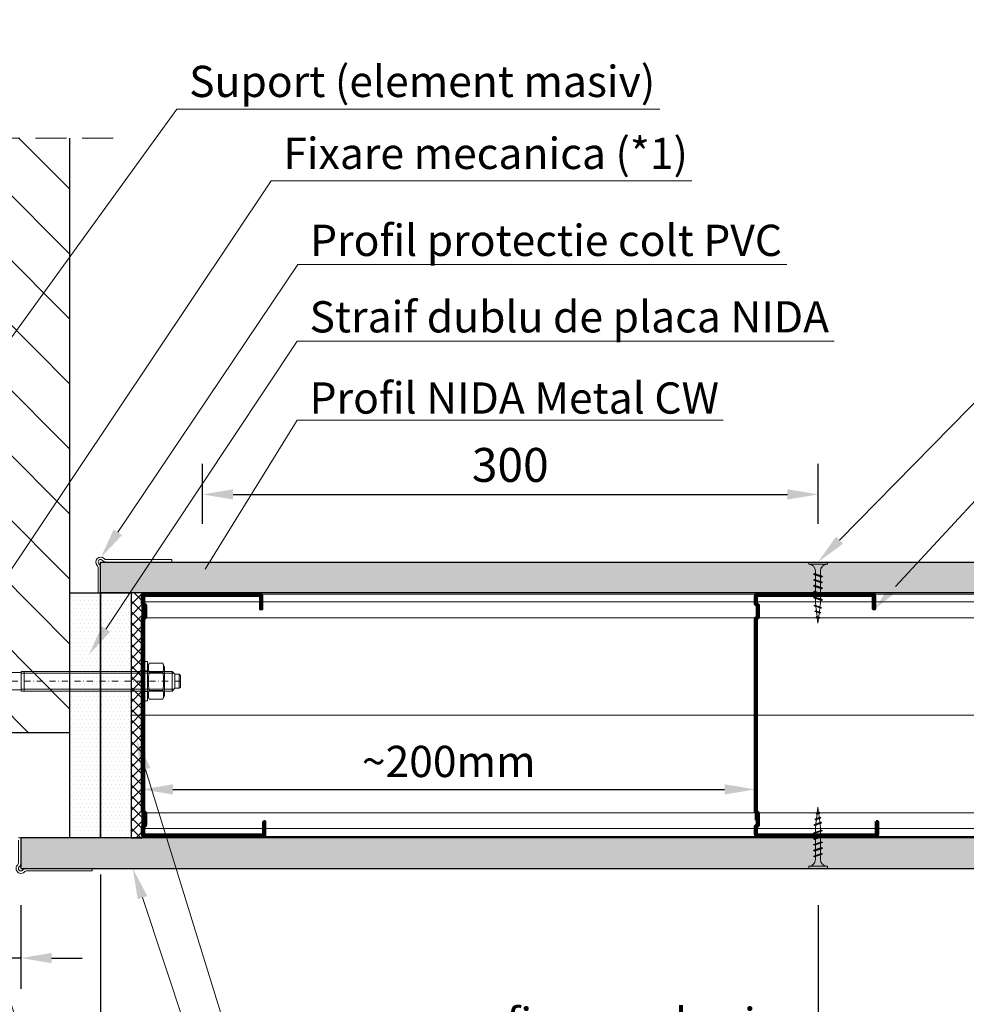
# Model space of a CAD drawing. Units: inches. Extents: x -6929 to 84410, y -33800 to 7608.
# Drawn here: x 13802 to 14188, y -9002 to -8600 of the extents above; entities that cross this region are included whole.
import ezdxf
from ezdxf import colors
from ezdxf.entities.mleader import LeaderData, LeaderLine
from ezdxf.math import Vec2, Vec3

# ---------------------------------------------------------------- set-up
doc = ezdxf.new("R2010")
doc.units = ezdxf.units.IN
doc.header["$MEASUREMENT"] = 0
for name, pattern in [('AUSGEZOGEN', [0]), ('DASHDOT', [1, 0.5, -0.25, 0, -0.25]), ('DASHED', [19.05, 12.7, -6.35])]:
    doc.linetypes.add(name, pattern=pattern)
for name, color, linetype, lineweight in [('S_ACCESORII 1', 56, 'Continuous', 20), ('S_AXE', 103, 'DASHDOT', 13), ('S_BETON', 252, 'Continuous', 40), ('S_IZOLATIE', 50, 'Continuous', 15), ('S_PIESA 2', 11, 'Continuous', 25), ('S_PLACI NIDA', 1, 'Continuous', 30), ('S_PROFIL 1', 170, 'Continuous', 60), ('S_PROFIL 2', 252, 'Continuous', 60), ('S_SURUBURI DIBLURI', 30, 'Continuous', 18), ('S_TEXT', 7, 'Continuous', 13)]:
    doc.layers.add(name, color=color, linetype=linetype, lineweight=lineweight)
doc.styles.add('1_1 RUBRIK', font='txt', dxfattribs={"height": 2.55})
doc.styles.add('1_5 RUBRIK', font='txt', dxfattribs={"height": 12.75})
doc.linetypes.add('BATTING', pattern='A,0.0001,-0.1,[134,ltypeshp.shx,S=0.1,R=0,X=-0.1,Y=0],-0.2,[134,ltypeshp.shx,S=0.1,R=180,X=0.1,Y=0],-0.1', length=0.4001)
doc.dimstyles.new('1_5 DIM', dxfattribs={"dimscale": 5, "dimtxt": 12.75, "dimasz": 2.5, "dimexe": 2.5, "dimexo": 3, "dimgap": 1, "dimtad": 1, "dimzin": 9, "dimdsep": 46, "dimtxsty": '1_5 RUBRIK', "dimcen": 2.5, "dimdle": 0.025, "dimclrt": 256, "dimazin": 2, "dimtfac": 1, "dimtix": 1, "dimtmove": 2, "dimatfit": 1, "dimfxl": 5, "dimtolj": 1, "dimtzin": 9, "dimarcsym": 0})

# ---------------------------------------------------------------- blocks, each defined once
blk = doc.blocks.new('AF 212x25')
at = {"layer": 'S_SURUBURI DIBLURI', "linetype": 'AUSGEZOGEN', "lineweight": 13}
for p, q in [((64435.2, -14724.2), (64436.11, -14724.2)), ((64435.2, -14731.84), (64435.2, -14724.2)), ((64436.11, -14724.2), (64436.11, -14731.84)), ((64436.11, -14724.31), (64436.11, -14724.2)), ((64438.85, -14727.05), (64451.98, -14727.05)), ((64439.91, -14729.54), (64440.88, -14726.67)), ((64440.17, -14729.9), (64441.09, -14726.25)), ((64441.35, -14726.6), (64440.39, -14729.47)), ((64441.09, -14726.25), (64440.88, -14726.67)), ((64441.09, -14726.25), (64441.35, -14726.6)), ((64441.2, -14727.05), (64443.12, -14727.05)), ((64442.28, -14729.54), (64443.25, -14726.67)), ((64442.55, -14729.9), (64443.46, -14726.25)), ((64443.73, -14726.6), (64442.76, -14729.47)), ((64443.46, -14726.25), (64443.25, -14726.67)), ((64443.46, -14726.25), (64443.73, -14726.6)), ((64444.66, -14729.54), (64445.62, -14726.67)), ((64444.92, -14729.9), (64445.83, -14726.25)), ((64446.1, -14726.6), (64445.14, -14729.47)), ((64445.83, -14726.25), (64445.62, -14726.67)), ((64445.83, -14726.25), (64446.1, -14726.6)), ((64445.95, -14727.05), (64447.87, -14727.05)), ((64447.03, -14729.54), (64448, -14726.67)), ((64447.29, -14729.9), (64448.21, -14726.25)), ((64448.47, -14726.6), (64447.51, -14729.47)), ((64448.21, -14726.25), (64448, -14726.67)), ((64448.21, -14726.25), (64448.47, -14726.6)), ((64449.4, -14729.54), (64450.37, -14726.67)), ((64449.67, -14729.9), (64450.58, -14726.25)), ((64450.85, -14726.6), (64449.88, -14729.47)), ((64450.58, -14726.25), (64450.37, -14726.67)), ((64450.58, -14726.25), (64450.85, -14726.6)), ((64451.98, -14727.05), (64453.49, -14727.24)), ((64452.78, -14729.35), (64453.57, -14726.99)), ((64453.78, -14726.57), (64453.04, -14729.71)), ((64453.26, -14729.27), (64454.05, -14726.92)), ((64453.78, -14726.57), (64453.57, -14726.99)), ((64453.78, -14726.57), (64454.05, -14726.92)), ((64453.92, -14727.29), (64455.55, -14727.5)), ((64455.61, -14727.32), (64455.07, -14728.92)), ((64455.34, -14729.28), (64455.82, -14726.91)), ((64456.08, -14727.26), (64455.55, -14728.84)), ((64455.82, -14726.91), (64455.61, -14727.32)), ((64455.82, -14726.91), (64456.08, -14727.26)), ((64457.63, -14728.85), (64457.86, -14727.21)), ((64457.86, -14727.21), (64457.66, -14727.63)), ((64457.86, -14727.21), (64458.13, -14727.56)), ((64438.85, -14729.1), (64451.98, -14729.1)), ((64440.17, -14729.9), (64439.91, -14729.54)), ((64440.17, -14729.9), (64440.39, -14729.47)), ((64440.51, -14729.1), (64442.43, -14729.1)), ((64442.55, -14729.9), (64442.28, -14729.54)), ((64442.55, -14729.9), (64442.76, -14729.47)), ((64444.92, -14729.9), (64444.66, -14729.54)), ((64444.92, -14729.9), (64445.14, -14729.47)), ((64445.26, -14729.1), (64447.18, -14729.1)), ((64447.29, -14729.9), (64447.03, -14729.54)), ((64447.29, -14729.9), (64447.51, -14729.47)), ((64449.67, -14729.9), (64449.4, -14729.54)), ((64449.67, -14729.9), (64449.88, -14729.47)), ((64452.9, -14728.99), (64451.86, -14729.12)), ((64453.04, -14729.71), (64452.78, -14729.35)), ((64453.04, -14729.71), (64453.26, -14729.27)), ((64455.14, -14728.71), (64453.37, -14728.93)), ((64455.34, -14729.28), (64455.07, -14728.92)), ((64455.34, -14729.28), (64455.55, -14728.84)), ((64455.62, -14728.65), (64457.39, -14728.43)), ((64455.99, -14727.55), (64457.61, -14727.75)), ((64457.37, -14728.49), (64457.66, -14727.63)), ((64457.63, -14728.85), (64457.37, -14728.49)), ((64457.63, -14728.85), (64457.84, -14728.42)), ((64458.13, -14727.56), (64457.84, -14728.42)), ((64460.2, -14728.08), (64457.86, -14728.37)), ((64458.05, -14727.81), (64460.2, -14728.08))]:
    blk.add_line(p, q, dxfattribs=at)
at = {"layer": 'S_SURUBURI DIBLURI', "linetype": 'Continuous', "lineweight": 0}
blk.add_line((64436.11, -14731.84), (64435.2, -14731.84), dxfattribs=at)
at = {"layer": 'S_SURUBURI DIBLURI', "linetype": 'AUSGEZOGEN', "lineweight": 13}
for centre, start, end in [((64438.85, -14724.31), 180, 270), ((64438.85, -14731.84), 90, 180)]:
    blk.add_arc(centre, 2.74, start, end, dxfattribs=at)
blk = doc.blocks.new('Profil NIDA Metal CW 100 - s')
at = {"layer": 'S_PROFIL 1'}
blk.add_lwpolyline([(503.76, 455.38), (509.06, 455.38, -0.414214), (509.16, 455.28), (509.16, 406.98, -0.414214), (508.76, 406.58), (506.01, 406.58), (505.21, 407.38), (500.32, 407.38), (499.52, 406.58), (421.21, 406.58), (420.41, 407.38), (415.52, 407.38), (414.72, 406.58), (411.96, 406.58, -0.414214), (411.56, 406.98), (411.56, 454.08, -0.414214), (411.66, 454.18), (416.96, 454.18), (416.96, 454.78), (411.66, 454.78, 0.414214), (410.96, 454.08), (410.96, 406.98, 0.414214), (411.96, 405.98), (414.96, 405.98), (415.76, 406.78), (420.16, 406.78), (420.96, 405.98), (499.76, 405.98), (500.56, 406.78), (504.96, 406.78), (505.76, 405.98), (508.76, 405.98, 0.414214), (509.76, 406.98), (509.76, 455.28, 0.414214), (509.06, 455.98), (503.76, 455.98)], format="xyb", close=True, dxfattribs=at)
blk = doc.blocks.new('HILTI HST M8x115 50')
at = {"layer": 'S_AXE', "ltscale": 5}
blk.add_line((-18902.77, 10399.18), (-18902.77, 10284.18), dxfattribs=at)
at = {"layer": 'S_SURUBURI DIBLURI', "lineweight": -2}
for p, q in [((-18905.62, 10398.68), (-18905.12, 10399.18)), ((-18905.62, 10398.68), (-18899.92, 10398.68)), ((-18905.62, 10396.88), (-18905.62, 10398.68)), ((-18905.12, 10399.18), (-18900.42, 10399.18)), ((-18900.42, 10399.18), (-18899.92, 10398.68)), ((-18899.92, 10398.68), (-18899.92, 10396.88)), ((-18906.77, 10395.73), (-18905.62, 10396.88)), ((-18898.77, 10395.73), (-18906.77, 10395.73)), ((-18906.77, 10334.18), (-18906.77, 10395.73)), ((-18899.92, 10396.88), (-18905.62, 10396.88)), ((-18899.92, 10396.88), (-18898.77, 10395.73)), ((-18898.77, 10395.73), (-18898.77, 10334.18)), ((-18910.12, 10391.94), (-18908.57, 10392.58)), ((-18910.12, 10386.42), (-18910.12, 10391.94)), ((-18908.57, 10392.58), (-18896.97, 10392.58)), ((-18906.53, 10391.94), (-18906.53, 10386.42)), ((-18899.02, 10391.94), (-18899.02, 10386.42)), ((-18896.97, 10392.58), (-18895.43, 10391.94)), ((-18895.43, 10391.94), (-18895.43, 10386.42)), ((-18908.57, 10385.78), (-18910.12, 10386.42)), ((-18895.43, 10386.42), (-18896.97, 10385.78)), ((-18894.77, 10385.78), (-18910.77, 10385.78)), ((-18910.77, 10385.78), (-18910.77, 10384.18)), ((-18894.77, 10384.18), (-18910.77, 10384.18)), ((-18896.97, 10385.78), (-18908.57, 10385.78)), ((-18894.77, 10385.78), (-18894.77, 10384.18)), ((-18898.77, 10335.42), (-18906.77, 10335.42)), ((-18906.32, 10334.18), (-18906.77, 10334.18)), ((-18906.32, 10334.18), (-18899.22, 10334.18)), ((-18906.32, 10305.28), (-18906.32, 10334.18)), ((-18898.77, 10334.18), (-18899.22, 10334.18)), ((-18899.22, 10334.18), (-18899.22, 10305.28)), ((-18907.12, 10295.13), (-18906.72, 10303.26)), ((-18906.77, 10303.26), (-18906.77, 10305.28)), ((-18906.77, 10305.28), (-18906.32, 10305.28)), ((-18906.72, 10303.26), (-18906.77, 10303.26)), ((-18906.72, 10303.26), (-18898.82, 10303.26)), ((-18899.22, 10305.28), (-18906.32, 10305.28)), ((-18904.71, 10301.92), (-18904.64, 10303.26)), ((-18903.73, 10301.92), (-18903.8, 10303.26)), ((-18899.22, 10305.28), (-18898.77, 10305.28)), ((-18898.77, 10303.26), (-18898.82, 10303.26)), ((-18898.82, 10303.26), (-18898.3, 10292.65)), ((-18898.77, 10305.28), (-18898.77, 10303.26)), ((-18907.46, 10295), (-18907.21, 10295.03)), ((-18907.26, 10293.48), (-18907.46, 10295)), ((-18904.95, 10294.96), (-18905.11, 10291.95)), ((-18903.32, 10291.75), (-18903.48, 10294.8)), ((-18900.28, 10294.89), (-18900.89, 10294.1)), ((-18900.89, 10294.1), (-18900.2, 10293.38)), ((-18899.59, 10294.17), (-18900.28, 10294.89)), ((-18900.2, 10293.38), (-18899.59, 10294.17)), ((-18907.74, 10290.99), (-18907.33, 10291.07)), ((-18906.74, 10290.94), (-18907.74, 10290.99)), ((-18907.37, 10290.27), (-18907.74, 10290.99)), ((-18907.45, 10288.55), (-18907.37, 10290.27)), ((-18907.33, 10291.07), (-18907.21, 10293.42)), ((-18906.74, 10290.94), (-18907.33, 10291.07)), ((-18905.69, 10290.06), (-18906.09, 10289.16)), ((-18905.4, 10291.02), (-18905.69, 10290.06)), ((-18905.11, 10291.95), (-18905.4, 10291.02)), ((-18902.99, 10290.62), (-18903.32, 10291.75)), ((-18902.62, 10289.47), (-18902.99, 10290.62)), ((-18901.82, 10288.63), (-18902.62, 10289.47)), ((-18901.87, 10290.77), (-18899.19, 10290.92)), ((-18898.74, 10289.46), (-18899.1, 10289.03)), ((-18898.48, 10290.17), (-18898.74, 10289.46)), ((-18906.8, 10288.52), (-18907.45, 10288.55)), ((-18906.5, 10288.79), (-18906.8, 10288.52)), ((-18906.77, 10287.38), (-18906.5, 10288.79)), ((-18906.77, 10287.38), (-18898.77, 10287.38)), ((-18906.77, 10285.38), (-18906.77, 10287.38)), ((-18906.09, 10289.16), (-18906.5, 10288.79)), ((-18900.66, 10288.42), (-18901.82, 10288.63)), ((-18899.9, 10288.51), (-18900.66, 10288.42)), ((-18899.23, 10288.87), (-18899.9, 10288.51)), ((-18899.1, 10289.03), (-18899.23, 10288.87)), ((-18899.1, 10289.03), (-18898.77, 10287.38)), ((-18898.77, 10287.38), (-18898.77, 10285.38)), ((-18906.77, 10285.38), (-18898.77, 10285.38)), ((-18905.57, 10284.18), (-18906.77, 10285.38)), ((-18899.97, 10284.18), (-18905.57, 10284.18)), ((-18898.77, 10285.38), (-18899.97, 10284.18))]:
    blk.add_line(p, q, dxfattribs=at)
at = {"layer": 'S_SURUBURI DIBLURI'}
for p, q in [((-18906.01, 10396.49), (-18906.01, 10334.18)), ((-18899.54, 10396.49), (-18899.54, 10334.18)), ((-18906.97, 10385.78), (-18906.97, 10384.18)), ((-18898.57, 10385.78), (-18898.57, 10384.18))]:
    blk.add_line(p, q, dxfattribs=at)
at = {"layer": 'S_SURUBURI DIBLURI', "lineweight": -2}
for centre, radius, start, end in [((-18908.32, 10387.51), 4.78, 67.8918, 112.1082), ((-18902.77, 10372.06), 20.23, 79.3084, 100.6916), ((-18897.22, 10387.51), 4.78, 67.8918, 112.1082), ((-18908.32, 10390.84), 4.78, 247.8918, 292.1082), ((-18902.77, 10406.3), 20.23, 259.3084, 280.6916), ((-18897.22, 10390.84), 4.78, 247.8918, 292.1082), ((-18904.22, 10302), 0.495, 188.5979, 351.402), ((-18907.31, 10293.39), 0.101, 16.2205, 64.0897), ((-18907.23, 10295.13), 0.101, 277.3507, 357.3507), ((-18912.19, 10294.49), 5.09, 348.4927, 6.2076), ((-18904.23, 10294.72), 0.756, 6.1252, 162.1481), ((-18909.97, 10293.34), 4.02, 310.2631, 323.3507), ((-18900.1, 10282.58), 8.38, 83.798, 102.2019), ((-18900.58, 10291.78), 1.64, 218.033, 327.9669), ((-18908.29, 10292.12), 10, 348.7007, 3)]:
    blk.add_arc(centre, radius, start, end, dxfattribs=at)
blk = doc.blocks.new('*D210')
at = {"layer": 'Defpoints', "color": 0, "transparency": 16777216}
for p in [(13835.17, -8933.69), (14127.84, -8946.19), (14127.84, -9020.01)]:
    blk.add_point(p, dxfattribs=at)
at = {"layer": 'S_TEXT', "color": 0, "lineweight": -2, "transparency": 16777216}
for p, q in [((13835.17, -8948.69), (13835.17, -9032.51)), ((14127.84, -8961.19), (14127.84, -9032.51)), ((13847.67, -9020.01), (13915.56, -9020.01)), ((14115.34, -9020.01), (14110.55, -9020.01))]:
    blk.add_line(p, q, dxfattribs=at)
at = {"layer": 'S_TEXT', "color": 0, "transparency": 16777216}
for points in [[(13847.67, -9017.92), (13847.67, -9022.09), (13835.17, -9020.01)], [(14115.34, -9017.92), (14115.34, -9022.09), (14127.84, -9020.01)]]:
    blk.add_solid(points, dxfattribs=at)
at = {"layer": 'S_TEXT', "lineweight": 13, "transparency": 16777216, "insert": (14013.05, -9020.01), "char_height": 12.75, "width": 733.2682, "attachment_point": 5, "style": '1_5 RUBRIK'}
blk.add_mtext('\\A1;nu se vor fixa suruburi\\Pde structura metalica', dxfattribs=at)
blk = doc.blocks.new('*D211')
at = {"layer": 'Defpoints', "color": 0, "transparency": 16777216}
for p in [(13852.17, -8835.29), (14102.17, -8883.69), (14102.17, -8913.94)]:
    blk.add_point(p, dxfattribs=at)
at = {"layer": 'S_TEXT', "color": 0, "lineweight": -2, "transparency": 16777216}
for p, q in [((13852.17, -8850.29), (13852.17, -8926.44)), ((14102.17, -8898.69), (14102.17, -8926.44)), ((13864.67, -8913.94), (14089.67, -8913.94))]:
    blk.add_line(p, q, dxfattribs=at)
at = {"layer": 'S_TEXT', "color": 0, "transparency": 16777216}
for points in [[(13864.67, -8911.86), (13864.67, -8916.02), (13852.17, -8913.94)], [(14089.67, -8911.86), (14089.67, -8916.02), (14102.17, -8913.94)]]:
    blk.add_solid(points, dxfattribs=at)
at = {"layer": 'S_TEXT', "lineweight": 13, "transparency": 16777216, "insert": (13977.17, -8902.53), "char_height": 12.75, "attachment_point": 5, "style": '1_5 RUBRIK'}
blk.add_mtext('\\A1;~200mm', dxfattribs=at)
blk = doc.blocks.new('*D213')
at = {"layer": 'Defpoints', "color": 0, "transparency": 16777216}
for p in [(13782.67, -8946.19), (13802.67, -8946.19), (13782.67, -8982.72)]:
    blk.add_point(p, dxfattribs=at)
at = {"layer": 'S_TEXT', "color": 0, "lineweight": -2, "transparency": 16777216}
for p, q in [((13782.67, -8961.19), (13782.67, -8995.22)), ((13802.67, -8961.19), (13802.67, -8995.22)), ((13770.17, -8982.72), (13757.67, -8982.72)), ((13802.67, -8982.72), (13782.67, -8982.72)), ((13815.17, -8982.72), (13827.67, -8982.72))]:
    blk.add_line(p, q, dxfattribs=at)
at = {"layer": 'S_TEXT', "color": 0, "transparency": 16777216}
for points in [[(13770.17, -8980.64), (13770.17, -8984.8), (13782.67, -8982.72)], [(13815.17, -8980.64), (13815.17, -8984.8), (13802.67, -8982.72)]]:
    blk.add_solid(points, dxfattribs=at)
at = {"layer": 'S_TEXT', "transparency": 16777216, "insert": (13792.67, -8972.98), "char_height": 12.75, "attachment_point": 5, "style": '1_5 RUBRIK'}
blk.add_mtext('\\A1;*', dxfattribs=at)
blk = doc.blocks.new('*D349')
at = {"layer": 'Defpoints', "color": 0, "transparency": 16777216}
for p in [(14127.84, -8793.61), (13876.72, -8820.59), (14127.84, -8820.59)]:
    blk.add_point(p, dxfattribs=at)
at = {"layer": 'S_TEXT', "color": 0, "lineweight": -2, "transparency": 16777216}
for p, q in [((13876.72, -8805.59), (13876.72, -8781.11)), ((14127.84, -8805.59), (14127.84, -8781.11)), ((13889.22, -8793.61), (14115.34, -8793.61))]:
    blk.add_line(p, q, dxfattribs=at)
at = {"layer": 'S_TEXT', "color": 0, "transparency": 16777216}
for points in [[(13889.22, -8791.52), (13889.22, -8795.69), (13876.72, -8793.61)], [(14115.34, -8791.52), (14115.34, -8795.69), (14127.84, -8793.61)]]:
    blk.add_solid(points, dxfattribs=at)
at = {"layer": 'S_TEXT', "transparency": 16777216, "insert": (14002.28, -8781.58), "char_height": 12.75, "attachment_point": 5, "style": '1_5 RUBRIK'}
blk.add_mtext('\\A1;{\\H1.08333x;300}', dxfattribs=at)

msp = doc.modelspace()

# ---------------------------------------------------------------- hatches: boundary and pattern name
at = {"layer": 'S_BETON', "lineweight": 9}
h = msp.add_hatch(dxfattribs=at)
h.set_pattern_fill('ANSI31', color=256, scale=150, angle=-90)
h.set_pattern_definition([(315, (46239.31, -1257.989), (13.258252, 13.258252), [])])
h.paths.add_polyline_path([(13822.667, -8648.24), (13632.166, -8648.24), (13632.166, -8890.687), (13822.667, -8890.687)])
at = {"layer": 'S_PIESA 2', "lineweight": 9}
h = msp.add_hatch(dxfattribs=at)
h.set_pattern_fill('ANSI37', color=256, scale=25)
h.set_pattern_definition([(45, (13192.1637, -5512.1268), (-2.2097087, 2.2097087), []), (135, (13192.1637, -5512.1268), (-2.2097087, -2.2097087), [])])
h.paths.add_polyline_path([(13847.667, -8833.687), (13852.167, -8833.687), (13852.167, -8844.938), (13847.667, -8844.938), (13847.667, -8842.938)])
h.paths.add_polyline_path([(13847.667, -8844.938), (13852.167, -8844.938), (13852.167, -8847.938), (13847.667, -8847.938)])
h.paths.add_polyline_path([(13847.667, -8847.938), (13852.167, -8847.938), (13852.167, -8850.938), (13847.667, -8850.938)])
h.paths.add_polyline_path([(13847.667, -8852.938), (13847.667, -8850.938), (13852.167, -8850.938), (13852.167, -8933.687), (13847.667, -8933.687)])
at = {"layer": 'S_PLACI NIDA', "lineweight": 9}
h = msp.add_hatch(dxfattribs=at)
h.set_pattern_fill('DOTS', color=256, scale=25)
h.set_pattern_definition([(0, (13142.7836, -10976.2662), (0.78125, 1.5625), [0, -1.5625])])
h.paths.add_polyline_path([(13835.167, -8821.187), (13835.167, -8833.687), (14427.317, -8833.687), (14427.317, -8821.187)])
h = msp.add_hatch(dxfattribs=at)
h.set_pattern_fill('DOTS', color=256, scale=25)
h.set_pattern_definition([(0, (13830.1804, -8868.1757), (0.78125, 1.5625), [0, -1.5625])])
h.paths.add_polyline_path([(13835.167, -8833.687), (13822.667, -8833.687), (13822.667, -8933.687), (13835.167, -8933.687)])
h = msp.add_hatch(dxfattribs=at)
h.set_pattern_fill('DOTS', color=256, scale=25)
h.set_pattern_definition([(0, (13842.6804, -8868.1757), (0.78125, 1.5625), [0, -1.5625])])
h.paths.add_polyline_path([(13847.667, -8833.687), (13835.167, -8833.687), (13835.167, -8933.687), (13847.667, -8933.687)])
h = msp.add_hatch(dxfattribs=at)
h.set_pattern_fill('DOTS', color=256, scale=25)
h.set_pattern_definition([(0, (13155.2836, -10963.7662), (0.78125, 1.5625), [0, -1.5625])])
h.paths.add_polyline_path([(14427.317, -8946.187), (14427.317, -8933.687), (13802.667, -8933.687), (13802.667, -8946.187)])

# ---------------------------------------------------------------- linework, layer by layer
msp.add_lwpolyline([(13632.166, -8890.687), (13822.667, -8890.687), (13822.667, -8648.24)])
at = {"layer": 'S_ACCESORII 1', "color": 7}
msp.add_lwpolyline([(13864.167, -8821.187), (13837.41, -8821.187, -0.1989124), (13835.996, -8820.601), (13835.875, -8820.48, 1), (13834.46, -8821.894), (13834.582, -8822.015, -0.1989124), (13835.167, -8823.429), (13835.167, -8833.687), (13834.167, -8833.687), (13834.167, -8823.429, 0.1989124), (13833.875, -8822.722), (13833.753, -8822.601, -1), (13836.582, -8819.773), (13836.703, -8819.894, 0.1989124), (13837.41, -8820.187), (13864.167, -8820.187)], format="xyb", close=True, dxfattribs=at)
msp.add_lwpolyline([(13801.667, -8934.687), (13801.667, -8943.944, -0.1989124), (13801.375, -8944.651), (13801.253, -8944.773, 1), (13804.082, -8947.601), (13804.203, -8947.48, -0.1989124), (13804.91, -8947.187), (13831.667, -8947.187), (13831.667, -8946.187), (13804.91, -8946.187, 0.1989124), (13803.496, -8946.773), (13803.375, -8946.894, -1), (13801.96, -8945.48), (13802.082, -8945.358, 0.1989124), (13802.667, -8943.944), (13802.667, -8933.687), (13801.667, -8933.687)], format="xyb", dxfattribs=at)
at = {"layer": 'S_IZOLATIE', "linetype": 'BATTING', "lineweight": 13, "ltscale": 100}
msp.add_line((13860.6, -8883.687), (14419.144, -8883.687), dxfattribs=at)
at = {"layer": 'S_PIESA 2', "lineweight": 25}
msp.add_lwpolyline([(13852.167, -8833.687), (13847.667, -8833.687), (13847.667, -8933.687), (13852.167, -8933.687)], close=True, dxfattribs=at)
at = {"layer": 'S_PLACI NIDA'}
for points in [[(14427.317, -8833.687), (13835.167, -8833.687), (13835.167, -8821.187), (14427.317, -8821.187)], [(14427.317, -8933.687), (13802.667, -8933.687), (13802.667, -8946.187), (14427.317, -8946.187)]]:
    msp.add_lwpolyline(points, dxfattribs=at)
for points in [[(13835.167, -8833.687), (13835.167, -8933.687), (13822.667, -8933.687), (13822.667, -8833.687)], [(13847.667, -8833.687), (13847.667, -8933.687), (13835.167, -8933.687), (13835.167, -8833.687)]]:
    msp.add_lwpolyline(points, close=True, dxfattribs=at)
at = {"layer": 'S_PROFIL 2', "lineweight": 20}
for p, q in [((14427.317, -8834.287), (13853.167, -8834.287)), ((14427.317, -8933.087), (13853.167, -8933.087))]:
    msp.add_line(p, q, dxfattribs=at)
at = {"layer": 'S_PROFIL 2', "lineweight": 15}
for p, q in [((14427.317, -8837.438), (13852.767, -8837.438)), ((14427.317, -8843.928), (13853.375, -8843.928)), ((14427.317, -8923.446), (13853.375, -8923.446)), ((14427.317, -8929.935), (13852.767, -8929.935))]:
    msp.add_line(p, q, dxfattribs=at)
at = {"layer": 'S_PROFIL 2', "lineweight": 20}
msp.add_lwpolyline([(14427.317, -8933.687), (13852.167, -8933.687), (13852.167, -8833.687), (14427.317, -8833.687)], dxfattribs=at)
at = {"layer": 'S_TEXT', "linetype": 'DASHDOT', "lineweight": 9, "ltscale": 50}
msp.add_line((13847.667, -8883.687), (14427.317, -8883.687), dxfattribs=at)
at = {"layer": 'S_TEXT'}
msp.add_line((13822.667, -8890.687), (13822.667, -8933.687), dxfattribs=at)
at = {"layer": 'S_TEXT', "linetype": 'DASHED'}
msp.add_lwpolyline([(13840.346, -8648.24), (13615.107, -8648.24)], dxfattribs=at)

# ---------------------------------------------------------------- block references
at = {"rotation": 270}
for p in [(13446.19, -8423.322), (13696.19, -8423.322)]:
    msp.add_blockref('Profil NIDA Metal CW 100 - s', p, dxfattribs=at)
at = {"layer": 'S_SURUBURI DIBLURI', "rotation": 270}
msp.add_blockref('AF 212x25', (28855.861, 55614.011), dxfattribs=at)
at = {"layer": 'S_SURUBURI DIBLURI', "xscale": -1, "rotation": 270}
msp.add_blockref('AF 212x25', (28855.861, -73381.385), dxfattribs=at)
at = {"layer": 'S_TEXT', "rotation": 270}
msp.add_blockref('HILTI HST M8x115 50', (3468.59, -27772.599), dxfattribs=at)

# ---------------------------------------------------------------- dimensions: what is measured, and where the dimension line sits
at = {"layer": 'S_TEXT'}
dim = msp.add_linear_dim(base=(14127.84, -8793.606), p1=(13876.717, -8820.587), p2=(14127.84, -8820.587), text='{\\H1.08333x;300}', dimstyle='1_5 DIM', dxfattribs=at)
dim.commit()
dim.dimension.update_dxf_attribs({"geometry": '*D349', "text_midpoint": (14002.279, -8781.583)})
at = {"layer": 'S_TEXT', "lineweight": 13}
dim = msp.add_linear_dim(base=(14102.167, -8913.939), p1=(13852.167, -8835.287), p2=(14102.167, -8883.687), text='~200mm', dimstyle='1_5 DIM', dxfattribs=at)
dim.commit()
dim.dimension.update_dxf_attribs({"geometry": '*D211', "text_midpoint": (13977.167, -8902.528)})
dim = msp.add_linear_dim(base=(14127.84, -9020.008), p1=(13835.167, -8933.687), p2=(14127.84, -8946.187), angle=180, text='nu se vor fixa suruburi\\Pde structura metalica', dimstyle='1_5 DIM', dxfattribs=at)
dim.commit()
dim.dimension.update_dxf_attribs({"geometry": '*D210', "text_midpoint": (14013.054, -9020.008), "dimtype": 160})
at = {"layer": 'S_TEXT'}
dim = msp.add_linear_dim(base=(13782.667, -8982.72), p1=(13802.667, -8946.187), p2=(13782.667, -8946.187), angle=180, text='*', dimstyle='1_5 DIM', override={"dimfxl": 20}, dxfattribs=at)
dim.commit()
dim.dimension.update_dxf_attribs({"geometry": '*D213', "text_midpoint": (13792.667, -8972.983), "dimtype": 160})

# ---------------------------------------------------------------- leaders
ml = msp.add_multileader_mtext('Standard', dxfattribs=at)
ml.set_content('NIDA Boardfix', color=256, style='1_5 RUBRIK')
ml.set_leader_properties(color=256, linetype='ByLayer', lineweight=-1)
ml.build(insert=Vec2(0, 0))
ml.multileader.update_dxf_attribs({"has_dogleg": 0, "text_left_attachment_type": 5, "text_right_attachment_type": 6, "dogleg_length": 0, "arrow_head_size": 12.5, "scale": 5})
ctx = ml.context
ctx.base_point, ctx.scale, ctx.char_height, ctx.arrow_head_size, ctx.landing_gap_size, ctx.plane_origin = Vec3(11980.636, -8616.685), 5, 12.75, 12.5, 10, Vec3(11695.755, -8716.096)
ctx.left_attachment, ctx.right_attachment = 5, 6
notes = []
notes.append((ctx, [(0, (1, 1, 0), (11980.636, -8616.685), (1, 0), 0, [(0, [(11919.705, -8743.303)], 0, [])])]))
ctx.mtext.insert, ctx.mtext.width, ctx.mtext.defined_height, ctx.mtext.flow_direction = Vec3(11990.636, -8601.295), 388.69552, 33.911, 5
ml = msp.add_multileader_mtext('Standard', dxfattribs=at)
ml.set_content('Suport (element masiv)', color=256, style='1_1 RUBRIK')
ml.set_leader_properties(color=256, linetype='ByLayer', lineweight=-1)
ml.build(insert=Vec2(0, 0))
ml.multileader.update_dxf_attribs({"has_dogleg": 0, "text_left_attachment_type": 5, "text_right_attachment_type": 6, "dogleg_length": 0, "arrow_head_size": 12.5, "scale": 5})
ctx = ml.context
ctx.base_point, ctx.scale, ctx.char_height, ctx.arrow_head_size, ctx.landing_gap_size, ctx.plane_origin = Vec3(13866.291, -8636.52), 5, 12.75, 12.5, 5, Vec3(13839.318, -8629.081)
ctx.left_attachment, ctx.right_attachment = 5, 6
notes.append((ctx, [(0, (1, 1, 0), (13866.291, -8636.52), (1, 0), 0, [(0, [(13782.989, -8751.316), (13866.291, -8636.52)], 0, [])])]))
ctx.mtext.insert, ctx.mtext.flow_direction = Vec3(13871.291, -8618.771), 5
ml = msp.add_multileader_mtext('Standard', dxfattribs=at)
ml.set_content('Fixare mecanica (*1)', color=256, style='1_1 RUBRIK')
ml.set_leader_properties(color=256, linetype='ByLayer', lineweight=-1)
ml.build(insert=Vec2(0, 0))
ml.multileader.update_dxf_attribs({"has_dogleg": 0, "text_left_attachment_type": 5, "text_right_attachment_type": 6, "dogleg_length": 0, "arrow_head_size": 12.5, "scale": 5})
ctx = ml.context
ctx.base_point, ctx.scale, ctx.char_height, ctx.arrow_head_size, ctx.landing_gap_size, ctx.plane_origin = Vec3(13904.72, -8665.721), 5, 12.75, 12.5, 5, Vec3(13832.709, -8728.429)
ctx.left_attachment, ctx.right_attachment = 5, 6
notes.append((ctx, [(0, (1, 1, 0), (13904.72, -8665.721), (1, 0), 0, [(0, [(13770.772, -8865.915), (13904.72, -8665.721)], 0, [])])]))
ctx.mtext.insert, ctx.mtext.width, ctx.mtext.flow_direction = Vec3(13909.72, -8648.133), 350.11658, 5
ml = msp.add_multileader_mtext('Standard', dxfattribs=at)
ml.set_content('Profil protectie colt PVC', color=256, style='1_1 RUBRIK')
ml.set_leader_properties(color=256, linetype='ByLayer', lineweight=-1)
ml.build(insert=Vec2(0, 0))
ml.multileader.update_dxf_attribs({"has_dogleg": 0, "text_left_attachment_type": 5, "text_right_attachment_type": 6, "dogleg_length": 0, "arrow_head_size": 12.5, "scale": 5})
ctx = ml.context
ctx.base_point, ctx.scale, ctx.char_height, ctx.arrow_head_size, ctx.landing_gap_size, ctx.plane_origin = Vec3(13915.632, -8699.859), 5, 12.75, 12.5, 5, Vec3(13853.211, -8582.403)
ctx.left_attachment, ctx.right_attachment = 5, 6
notes.append((ctx, [(0, (1, 1, 0), (13915.632, -8699.859), (1, 0), 0, [(0, [(13835.24, -8819.409), (13915.632, -8699.859)], 0, [])])]))
ctx.mtext.insert, ctx.mtext.flow_direction = Vec3(13920.632, -8683.602), 5
ml = msp.add_multileader_mtext('Standard', dxfattribs=at)
ml.set_content('Straif dublu de placa NIDA', color=256, style='1_1 RUBRIK')
ml.set_leader_properties(color=256, linetype='ByLayer', lineweight=-1)
ml.build(insert=Vec2(0, 0))
ml.multileader.update_dxf_attribs({"has_dogleg": 0, "text_left_attachment_type": 5, "text_right_attachment_type": 6, "dogleg_length": 0, "arrow_head_size": 12.5, "scale": 5})
ctx = ml.context
ctx.base_point, ctx.scale, ctx.char_height, ctx.arrow_head_size, ctx.landing_gap_size, ctx.plane_origin = Vec3(13915.417, -8731.043), 5, 12.75, 12.5, 5, Vec3(13859.415, -8766.492)
ctx.left_attachment, ctx.right_attachment = 5, 6
notes.append((ctx, [(0, (1, 1, 0), (13915.417, -8731.043), (1, 0), 0, [(0, [(13830.456, -8858.933), (13915.417, -8731.043)], 0, [])])]))
ctx.mtext.insert, ctx.mtext.flow_direction = Vec3(13920.417, -8714.787), 5
ml = msp.add_multileader_mtext('Standard', dxfattribs=at)
ml.set_content('Surub autofiletant AF212', color=256, style='1_1 RUBRIK')
ml.set_leader_properties(color=256, linetype='ByLayer', lineweight=-1)
ml.build(insert=Vec2(0, 0))
ml.multileader.update_dxf_attribs({"has_dogleg": 0, "text_left_attachment_type": 5, "text_right_attachment_type": 6, "dogleg_length": 0, "arrow_head_size": 12.5, "scale": 5})
ctx = ml.context
ctx.base_point, ctx.scale, ctx.char_height, ctx.arrow_head_size, ctx.landing_gap_size, ctx.plane_origin = Vec3(14219.041, -8728.191), 5, 12.75, 12.5, 5, Vec3(14145.826, -8738.853)
ctx.left_attachment, ctx.right_attachment = 5, 6
notes.append((ctx, [(0, (1, 1, 0), (14219.041, -8728.191), (1, 0), 0, [(0, [(14127.84, -8821.187), (14219.041, -8728.191)], 0, [])])]))
ctx.mtext.insert, ctx.mtext.flow_direction = Vec3(14224.041, -8712.801), 5
ml = msp.add_multileader_mtext('Standard', dxfattribs=at)
ml.set_content('Profil NIDA Metal CW', color=256, style='1_1 RUBRIK')
ml.set_leader_properties(color=256, linetype='ByLayer', lineweight=-1)
ml.build(insert=Vec2(0, 0))
ml.multileader.update_dxf_attribs({"has_dogleg": 0, "text_left_attachment_type": 5, "text_right_attachment_type": 6, "dogleg_length": 0, "arrow_head_size": 12.5, "scale": 5})
ctx = ml.context
ctx.base_point, ctx.scale, ctx.char_height, ctx.arrow_head_size, ctx.landing_gap_size, ctx.plane_origin = Vec3(13915.417, -8763.303), 5, 12.75, 12.5, 5, Vec3(13859.415, -8808.092)
ctx.left_attachment, ctx.right_attachment = 5, 6
notes.append((ctx, [(0, (1, 1, 0), (13915.417, -8763.303), (1, 0), 0, [(0, [(13871.216, -8834.743), (13915.417, -8763.303)], 0, [])])]))
ctx.mtext.insert, ctx.mtext.flow_direction = Vec3(13920.417, -8747.913), 5
ml = msp.add_multileader_mtext('Standard', dxfattribs=at)
ml.set_content('Profil NIDA Metal CW', color=256, style='1_1 RUBRIK')
ml.set_leader_properties(color=256, linetype='ByLayer', lineweight=-1)
ml.build(insert=Vec2(0, 0))
ml.multileader.update_dxf_attribs({"has_dogleg": 0, "text_left_attachment_type": 5, "text_right_attachment_type": 6, "dogleg_length": 0, "arrow_head_size": 12.5, "scale": 5})
ctx = ml.context
ctx.base_point, ctx.scale, ctx.char_height, ctx.arrow_head_size, ctx.landing_gap_size, ctx.plane_origin = Vec3(14220.631, -8765.012), 5, 12.75, 12.5, 5, Vec3(14145.826, -8766.492)
ctx.left_attachment, ctx.right_attachment = 5, 6
notes.append((ctx, [(0, (1, 1, 0), (14220.631, -8765.012), (1, 0), 0, [(0, [(14150.967, -8840.287), (14220.631, -8765.012)], 0, [])])]))
ctx.mtext.insert, ctx.mtext.flow_direction = Vec3(14225.631, -8749.622), 5
ml = msp.add_multileader_mtext('Standard', dxfattribs=at)
ml.set_content('Profil montant de capat NIDA Metal CW', color=256, style='1_5 RUBRIK')
ml.set_leader_properties(color=256, linetype='ByLayer', lineweight=-1)
ml.build(insert=Vec2(0, 0))
ml.multileader.update_dxf_attribs({"has_dogleg": 0, "text_left_attachment_type": 5, "text_right_attachment_type": 6, "dogleg_length": 0, "arrow_head_size": 12.5, "scale": 5})
ctx = ml.context
ctx.base_point, ctx.scale, ctx.char_height, ctx.arrow_head_size, ctx.landing_gap_size, ctx.plane_origin = Vec3(12022.428, -8986.462), 5, 12.75, 12.5, 10, Vec3(12120.664, -9213.301)
ctx.left_attachment, ctx.right_attachment = 5, 6
notes.append((ctx, [(0, (1, 1, 0), (12022.428, -8986.462), (1, 0), 0, [(0, [(11958.547, -8757.081), (12022.428, -8986.462)], 0, [])])]))
ctx.mtext.insert, ctx.mtext.width, ctx.mtext.defined_height, ctx.mtext.flow_direction = Vec3(12032.428, -8970.205), 538.84646, 60.868, 5
ml = msp.add_multileader_mtext('Standard', dxfattribs=at)
ml.set_content('Fixare mecanica (*1)\\PDispunere pe verticala la pas de 50 cm', color=256, style='1_5 RUBRIK')
ml.set_leader_properties(color=256, linetype='ByLayer', lineweight=-1)
ml.build(insert=Vec2(0, 0))
ml.multileader.update_dxf_attribs({"has_dogleg": 0, "text_left_attachment_type": 5, "text_right_attachment_type": 6, "dogleg_length": 0, "arrow_head_size": 12.5, "scale": 5})
ctx = ml.context
ctx.base_point, ctx.scale, ctx.char_height, ctx.arrow_head_size, ctx.landing_gap_size, ctx.plane_origin = Vec3(11997.603, -9031.553), 5, 12.75, 12.5, 10, Vec3(11971.574, -8872.396)
ctx.left_attachment, ctx.right_attachment = 5, 6
notes.append((ctx, [(0, (1, 1, 0), (11997.603, -9031.553), (1, 0), 0, [(0, [(11933.604, -8785.54), (11997.603, -9031.553)], 0, [])])]))
ctx.mtext.insert, ctx.mtext.width, ctx.mtext.flow_direction = Vec3(12007.603, -8992.518), 771.89846, 5
ml = msp.add_multileader_mtext('Standard', dxfattribs=at)
ml.set_content('Etanseitate si izolare la foc - asigurata prin montarea unui straif de placa SINIAT montat pe toata inaltimea peretelui', color=256, style='1_5 RUBRIK')
ml.set_leader_properties(color=256, linetype='ByLayer', lineweight=-1)
ml.build(insert=Vec2(0, 0))
ml.multileader.update_dxf_attribs({"has_dogleg": 0, "text_left_attachment_type": 5, "text_right_attachment_type": 6, "dogleg_length": 0, "arrow_head_size": 12.5, "scale": 5})
ctx = ml.context
ctx.base_point, ctx.scale, ctx.char_height, ctx.arrow_head_size, ctx.landing_gap_size, ctx.plane_origin = Vec3(11992.661, -9084.588), 5, 12.75, 12.5, 10, Vec3(12047.725, -9362.808)
ctx.left_attachment, ctx.right_attachment = 5, 6
notes.append((ctx, [(0, (1, 1, 0), (11992.661, -9084.588), (1, 0), 0, [(0, [(11916.955, -8805.803), (11992.661, -9084.588)], 0, [])])]))
ctx.mtext.insert, ctx.mtext.width, ctx.mtext.defined_height, ctx.mtext.flow_direction = Vec3(12002.661, -9047.082), 593.94392, 60.868, 5
ml = msp.add_multileader_mtext('Standard', dxfattribs=at)
ml.set_content('Banda de etansare monoadeziva', color=256, style='1_1 RUBRIK')
ml.set_leader_properties(color=256, linetype='ByLayer', lineweight=-1)
ml.build(insert=Vec2(0, 0))
ml.multileader.update_dxf_attribs({"has_dogleg": 0, "text_left_attachment_type": 5, "text_right_attachment_type": 6, "dogleg_length": 0, "arrow_head_size": 12.5, "scale": 5})
ctx = ml.context
ctx.base_point, ctx.scale, ctx.char_height, ctx.arrow_head_size, ctx.landing_gap_size, ctx.plane_origin = Vec3(13909.137, -9085.739), 5, 12.75, 12.5, 5, Vec3(13853.135, -8960.195)
ctx.left_attachment, ctx.right_attachment = 5, 6
notes.append((ctx, [(0, (1, 1, 0), (13909.137, -9085.739), (1, 0), 0, [(0, [(13849.824, -8893.825), (13909.137, -9085.739)], 0, [])])]))
ctx.mtext.insert, ctx.mtext.flow_direction = Vec3(13914.137, -9070.403), 5
ml = msp.add_multileader_mtext('Standard', dxfattribs=at)
ml.set_content('\\A1;{\\fCalibri|b0|i0|c0|p34;\\H1.0833x;*Nota - Dimensiunea rostului se va stabili in functie de \\Pdimensiunea rostului structural, dar minim 20 mm}', color=256, style='1_5 RUBRIK')
ml.set_leader_properties(color=256, linetype='ByLayer', lineweight=-1)
ml.build(insert=Vec2(0, 0))
ml.multileader.update_dxf_attribs({"has_dogleg": 0, "text_left_attachment_type": 5, "text_right_attachment_type": 6, "dogleg_length": 0, "arrow_head_size": 12.5, "scale": 5})
ctx = ml.context
ctx.base_point, ctx.scale, ctx.char_height, ctx.arrow_head_size, ctx.landing_gap_size, ctx.plane_origin = Vec3(11952.146, -9149.579), 5, 12.75, 12.5, 10, Vec3(11934.72, -8989.234)
ctx.left_attachment, ctx.right_attachment = 5, 6
notes.append((ctx, [(0, (1, 1, 0), (11952.146, -9149.579), (1, 0), 0, [(0, [(11886.955, -8904.837), (11952.146, -9149.579)], 0, [])])]))
ctx.mtext.insert, ctx.mtext.width, ctx.mtext.flow_direction = Vec3(11962.146, -9107.969), 771.89846, 5
ml = msp.add_multileader_mtext('Standard', dxfattribs=at)
ml.set_content('1x Placi gips-carton NIDA', color=256, style='1_1 RUBRIK')
ml.set_leader_properties(color=256, linetype='ByLayer', lineweight=-1)
ml.build(insert=Vec2(0, 0))
ml.multileader.update_dxf_attribs({"has_dogleg": 0, "text_left_attachment_type": 5, "text_right_attachment_type": 6, "dogleg_length": 0, "arrow_head_size": 12.5, "scale": 5})
ctx = ml.context
ctx.base_point, ctx.scale, ctx.char_height, ctx.arrow_head_size, ctx.landing_gap_size, ctx.plane_origin = Vec3(13909.137, -9128.978), 5, 12.75, 12.5, 5, Vec3(13853.135, -8997.459)
ctx.left_attachment, ctx.right_attachment = 5, 6
notes.append((ctx, [(0, (1, 1, 0), (13909.137, -9128.978), (1, 0), 0, [(0, [(13848.301, -8946.187), (13909.137, -9128.978)], 0, [])])]))
ctx.mtext.insert, ctx.mtext.flow_direction = Vec3(13914.137, -9112.811), 5
ml = msp.add_multileader_mtext('Standard', dxfattribs=at)
ml.set_content('\\A1;{\\fCalibri|b0|i0|c0|p34;\\H1.0833x;*Nota - Dimensiunea rostului se va stabili in functie de \\Pdimensiunea rostului structural, dar minim 20 mm}', color=256, style='1_5 RUBRIK')
ml.set_leader_properties(color=256, linetype='ByLayer', lineweight=-1)
ml.build(insert=Vec2(0, 0))
ml.multileader.update_dxf_attribs({"has_dogleg": 0, "text_left_attachment_type": 5, "text_right_attachment_type": 6, "dogleg_length": 0, "arrow_head_size": 12.5, "scale": 5})
ctx = ml.context
ctx.base_point, ctx.scale, ctx.char_height, ctx.arrow_head_size, ctx.landing_gap_size, ctx.plane_origin = Vec3(13871.715, -9228.521), 5, 12.75, 12.5, 10, Vec3(13840.433, -9067.117)
ctx.left_attachment, ctx.right_attachment = 5, 6
notes.append((ctx, [(0, (1, 1, 0), (13871.715, -9228.521), (1, 0), 0, [(0, [(13792.667, -8982.72), (13871.715, -9228.521)], 0, [])])]))
ctx.mtext.insert, ctx.mtext.width, ctx.mtext.flow_direction = Vec3(13881.715, -9186.911), 771.89846, 5
for ctx, leaders in notes:
    for number, flags, end, landing, length, lines in leaders:
        leader = LeaderData()
        leader.index, (leader.has_last_leader_line, leader.has_dogleg_vector, leader.attachment_direction) = number, flags
        leader.last_leader_point, leader.dogleg_vector, leader.dogleg_length = Vec3(end), Vec3(landing), length
        for number, points, colour, breaks in lines:
            line = LeaderLine()
            line.index, line.vertices, line.color, line.breaks = number, Vec3.list(points), colors.encode_raw_color(colour), breaks
            leader.lines.append(line)
        ctx.leaders.append(leader)

doc.saveas('drawing.dxf')
